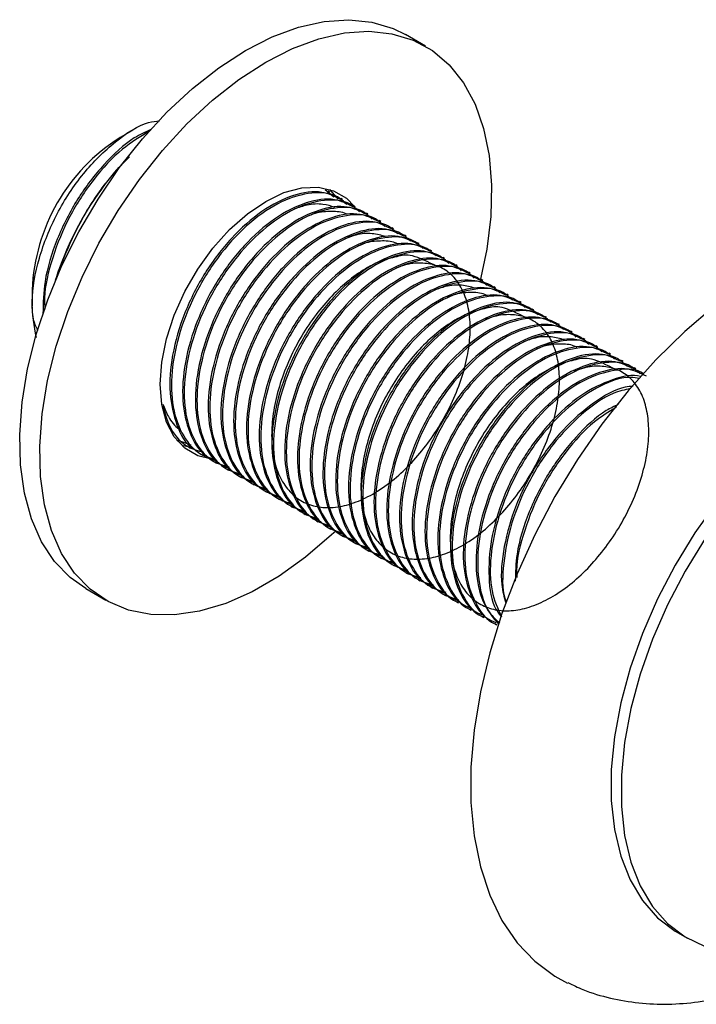
# Model space of a CAD drawing. Units: millimetres. Extents: x 5 to 995, y 5 to 995.
# Drawn here: x 79 to 126, y 776 to 845 of the extents above; entities that cross this region are included whole.
import ezdxf

# ---------------------------------------------------------------- set-up
doc = ezdxf.new("R2010")
doc.units = ezdxf.units.MM

msp = doc.modelspace()

# ---------------------------------------------------------------- linework, layer by layer
at = {"color": 7, "linetype": 'Continuous', "lineweight": 25}
for p, q in [((107.236, 843.36), (105.821, 844.177)), ((86.558, 837.414), (85.733, 836.937)), ((85.356, 834.497), (86.396, 835.584)), ((85.655, 834.843), (85.356, 834.497)), ((85.356, 834.497), (84.697, 833.678)), ((100.795, 832.755), (100.165, 833.262)), ((100.496, 833.106), (100.384, 833.171)), ((101.394, 832.588), (101.282, 832.653)), ((102.292, 832.069), (102.18, 832.134)), ((103.19, 831.551), (103.078, 831.616)), ((104.088, 831.032), (103.976, 831.097)), ((104.986, 830.514), (104.874, 830.579)), ((105.884, 829.996), (105.772, 830.061)), ((106.782, 829.477), (106.67, 829.542)), ((107.68, 828.959), (107.568, 829.024)), ((108.578, 828.44), (108.466, 828.505)), ((81.549, 827.724), (81.491, 827.758)), ((109.476, 827.922), (109.364, 827.987)), ((81.321, 827.336), (81.171, 826.885)), ((110.374, 827.404), (110.262, 827.468)), ((111.273, 826.885), (111.16, 826.95)), ((112.171, 826.367), (112.058, 826.432)), ((79.546, 826.221), (79.546, 825.58)), ((113.069, 825.848), (112.956, 825.913)), ((79.546, 825.489), (79.546, 825.071)), ((113.967, 825.33), (113.854, 825.395)), ((114.865, 824.811), (114.752, 824.876)), ((115.763, 824.293), (115.65, 824.358)), ((116.661, 823.775), (116.548, 823.84)), ((117.559, 823.256), (117.446, 823.321)), ((118.457, 822.738), (118.344, 822.803)), ((119.355, 822.219), (119.242, 822.284)), ((120.253, 821.701), (120.14, 821.766)), ((121.151, 821.183), (121.038, 821.247)), ((122.049, 820.664), (121.936, 820.729)), ((89.723, 815.655), (89.798, 815.611)), ((89.815, 815.646), (90.712, 815.321)), ((90.724, 815.137), (90.078, 815.272)), ((90.584, 815.158), (90.696, 815.093)), ((91.482, 814.639), (91.594, 814.575)), ((92.38, 814.121), (92.492, 814.056)), ((93.278, 813.603), (93.39, 813.538)), ((94.176, 813.084), (94.288, 813.019)), ((95.074, 812.566), (95.186, 812.501)), ((95.972, 812.047), (96.084, 811.982)), ((96.87, 811.529), (96.982, 811.464)), ((97.768, 811.011), (97.88, 810.946)), ((98.666, 810.492), (98.778, 810.427)), ((99.564, 809.974), (99.676, 809.909)), ((100.462, 809.455), (100.574, 809.39)), ((101.36, 808.937), (101.472, 808.872)), ((102.258, 808.418), (102.37, 808.354)), ((103.156, 807.9), (103.268, 807.835)), ((104.054, 807.382), (104.166, 807.317)), ((104.952, 806.863), (105.064, 806.798)), ((105.85, 806.345), (105.963, 806.28)), ((106.748, 805.826), (106.861, 805.761)), ((83.323, 805.204), (84.737, 804.388)), ((107.646, 805.308), (107.759, 805.243)), ((108.544, 804.79), (108.657, 804.725)), ((109.442, 804.271), (109.555, 804.206)), ((110.34, 803.753), (110.453, 803.688)), ((111.238, 803.234), (111.351, 803.169)), ((112.136, 802.716), (112.249, 802.651)), ((124.98, 781.012), (125.687, 780.604))]:
    msp.add_line(p, q, dxfattribs=at)
at = {"color": 7, "linetype": 'Continuous', "lineweight": 25, "flags": 128}
for points in [[(94.572, 843.063), (96.454, 844.02), (98.309, 844.706), (100.112, 845.111), (101.837, 845.229), (103.46, 845.059), (104.959, 844.604), (105.821, 844.177)], [(95.987, 842.246), (97.868, 843.204), (99.724, 843.89), (101.526, 844.295), (103.252, 844.413), (104.875, 844.243), (106.373, 843.787), (107.725, 843.052), (108.913, 842.047), (109.919, 840.787), (110.73, 839.29), (111.334, 837.577), (111.722, 835.671), (111.889, 833.599), (111.834, 831.391), (111.555, 829.078), (111.075, 826.756)], [(83.323, 805.204), (82.218, 805.982), (81.119, 807.117), (80.209, 808.498), (79.5, 810.106), (79.004, 811.919), (78.725, 813.911), (78.669, 816.054), (78.837, 818.319), (79.225, 820.673), (79.829, 823.084), (80.64, 825.517), (81.646, 827.939), (82.834, 830.315), (84.186, 832.612), (85.684, 834.798), (87.307, 836.842), (89.033, 838.715), (90.835, 840.391), (92.691, 841.848), (94.572, 843.063)], [(100.943, 809.278), (100.633, 808.985), (98.801, 807.416), (96.929, 806.078), (95.044, 804.99), (93.172, 804.167), (91.34, 803.621), (89.573, 803.358), (87.896, 803.384), (86.332, 803.698), (84.905, 804.294), (83.632, 805.166), (82.533, 806.3), (81.623, 807.681), (80.915, 809.289), (80.418, 811.102), (80.14, 813.094), (80.084, 815.238), (80.251, 817.503), (80.639, 819.857), (81.243, 822.268), (82.054, 824.701), (83.06, 827.122), (84.248, 829.498), (85.6, 831.795), (87.099, 833.981), (88.722, 836.025), (90.447, 837.899), (92.25, 839.575), (94.105, 841.031), (95.987, 842.246), (95.987, 842.246)], [(95.987, 832.448), (97.276, 833.062), (98.526, 833.397), (99.699, 833.442), (100.759, 833.197), (101.674, 832.669), (102.25, 832.094)], [(100.481, 833.293), (101.002, 832.689), (101.058, 832.607)], [(92.071, 814.329), (91.214, 814.551), (90.299, 815.08), (89.557, 815.875), (89.01, 816.914), (88.675, 818.164), (88.562, 819.588), (88.675, 821.142), (89.01, 822.779), (89.557, 824.449), (90.299, 826.102), (91.214, 827.687), (92.274, 829.156), (93.447, 830.465), (94.697, 831.573), (95.987, 832.448)], [(127.59, 825.076), (125.492, 823.293), (123.457, 821.301), (121.505, 819.119), (119.658, 816.772), (117.934, 814.283), (116.353, 811.68), (114.93, 808.989), (113.681, 806.24), (112.62, 803.462), (111.757, 800.684), (111.102, 797.935), (110.661, 795.245), (110.439, 792.641), (110.439, 790.153), (110.661, 787.806), (111.102, 785.624), (111.757, 783.632), (112.62, 781.85), (113.681, 780.297), (114.93, 778.99), (116.353, 777.942), (117.247, 777.459)], [(127.751, 811.298), (126.211, 809.133), (124.813, 806.848), (123.575, 804.476), (122.516, 802.049), (121.651, 799.602), (120.991, 797.169), (120.546, 794.784), (120.321, 792.482), (120.321, 790.293), (120.546, 788.249), (120.991, 786.378), (121.651, 784.707), (122.516, 783.26), (123.575, 782.055), (124.813, 781.112), (124.98, 781.012)], [(126.918, 808.725), (125.52, 806.44), (124.282, 804.068), (123.224, 801.641), (122.358, 799.194), (121.698, 796.761), (121.253, 794.376), (121.029, 792.073), (121.029, 789.885), (121.253, 787.84), (121.698, 785.97), (122.358, 784.299), (123.224, 782.851), (124.282, 781.647), (125.52, 780.703), (126.918, 780.033)]]:
    msp.add_lwpolyline(points, dxfattribs=at)
at = {"color": 7, "linetype": 'Continuous', "lineweight": 25}
for centre, radius, start, end in [((92.851, 825.684), 13.315, 122.31625, 177.68912), ((102.203, 820.29), 22.038, 142.59156, 161.35524)]:
    msp.add_arc(centre, radius, start, end, dxfattribs=at)
for points, knots in [([(79.85, 822.876), (79.696, 823.683), (79.381, 825.336), (79.94, 828.446), (81.205, 831.608), (83.101, 834.51), (85.364, 836.719), (87.284, 837.975), (88.265, 838.092), (88.521, 838.123)], [0, 0, 0, 0, 0.152707, 0.313098, 0.471577, 0.630057, 0.788538, 0.944918, 1, 1, 1, 1]), ([(87.901, 837.498), (87.514, 837.324), (86.393, 836.818), (84.574, 835.114), (82.671, 832.659), (81.226, 829.795), (80.355, 826.948), (80.322, 825.298), (80.308, 824.556)], [0, 0, 0, 0, 0.099073, 0.286555, 0.46758, 0.655737, 0.845168, 1, 1, 1, 1]), ([(87.808, 837.38), (87.167, 836.999), (85.799, 836.188), (83.83, 834.055), (82.099, 831.408), (80.925, 828.512), (80.367, 826.225), (80.431, 825.126), (80.446, 824.868)], [0, 0, 0, 0, 0.169596, 0.361719, 0.553469, 0.74839, 0.940761, 1, 1, 1, 1]), ([(81.491, 827.758), (81.876, 828.696), (82.655, 830.59), (83.851, 832.55), (84.601, 833.55), (84.697, 833.678)], [0, 0, 0, 0, 0.460661, 0.930747, 1, 1, 1, 1]), ([(101.246, 832.582), (100.828, 832.793), (99.887, 833.267), (97.936, 832.976), (95.722, 831.869), (93.554, 829.954), (91.654, 827.47), (90.194, 824.605), (89.337, 821.646), (89.141, 818.888), (89.675, 816.662), (90.349, 815.335), (90.942, 815.041), (90.973, 815.026)], [0, 0, 0, 0, 0.0799435, 0.180175, 0.2841044, 0.3867977, 0.4859546, 0.5890178, 0.6927787, 0.7925422, 0.8921995, 0.9944546, 1, 1, 1, 1]), ([(101.693, 832.236), (101.485, 832.432), (100.848, 833.03), (99.244, 833.144), (97.118, 832.559), (94.88, 831.062), (92.809, 828.884), (91.087, 826.224), (89.876, 823.311), (89.297, 820.455), (89.371, 817.885), (90.104, 815.901), (91.198, 814.648), (92.134, 814.388), (92.508, 814.284)], [0, 0, 0, 0, 0.043359, 0.132695, 0.224845, 0.318478, 0.4091, 0.499546, 0.591488, 0.682227, 0.769877, 0.860999, 0.94442, 1, 1, 1, 1]), ([(102.144, 832.064), (101.726, 832.274), (100.785, 832.749), (98.834, 832.457), (96.62, 831.35), (94.452, 829.436), (92.552, 826.951), (91.092, 824.087), (90.234, 821.126), (90.043, 818.376), (90.558, 816.119), (91.402, 814.668), (92.208, 814.318), (92.434, 814.22)], [0, 0, 0, 0, 0.077289, 0.174193, 0.274672, 0.373956, 0.469821, 0.569462, 0.669778, 0.766229, 0.862578, 0.961438, 1, 1, 1, 1]), ([(102.591, 831.718), (102.383, 831.913), (101.746, 832.512), (100.142, 832.626), (98.016, 832.041), (95.779, 830.544), (93.707, 828.365), (91.985, 825.706), (90.774, 822.793), (90.195, 819.937), (90.269, 817.366), (91.002, 815.383), (92.096, 814.13), (93.032, 813.869), (93.406, 813.765)], [0, 0, 0, 0, 0.043359, 0.132695, 0.224845, 0.318478, 0.4091, 0.499546, 0.591488, 0.682227, 0.769877, 0.860999, 0.94442, 1, 1, 1, 1]), ([(103.042, 831.545), (102.624, 831.756), (101.683, 832.23), (99.732, 831.939), (97.518, 830.832), (95.35, 828.917), (93.45, 826.433), (91.99, 823.569), (91.132, 820.607), (90.941, 817.858), (91.456, 815.6), (92.3, 814.149), (93.106, 813.8), (93.333, 813.702)], [0, 0, 0, 0, 0.077289, 0.174193, 0.274672, 0.373956, 0.469821, 0.569462, 0.669778, 0.766229, 0.862578, 0.961438, 1, 1, 1, 1]), ([(103.489, 831.199), (103.281, 831.395), (102.644, 831.993), (101.04, 832.108), (98.914, 831.522), (96.677, 830.025), (94.605, 827.847), (92.883, 825.188), (91.672, 822.275), (91.093, 819.418), (91.167, 816.848), (91.9, 814.865), (92.994, 813.612), (93.93, 813.351), (94.304, 813.247)], [0, 0, 0, 0, 0.043359, 0.132695, 0.224845, 0.318478, 0.4091, 0.499546, 0.591488, 0.682227, 0.769877, 0.860999, 0.94442, 1, 1, 1, 1]), ([(100.854, 832.028), (100.584, 832.112), (99.989, 832.298), (99.015, 832.257), (98.311, 832.016), (98.011, 831.913)], [0, 0, 0, 0, 0.323106, 0.710542, 1, 1, 1, 1]), ([(103.94, 831.027), (103.522, 831.237), (102.581, 831.712), (100.63, 831.421), (98.416, 830.314), (96.248, 828.399), (94.348, 825.915), (92.888, 823.05), (92.03, 820.089), (91.839, 817.339), (92.354, 815.082), (93.198, 813.631), (94.004, 813.281), (94.231, 813.183)], [0, 0, 0, 0, 0.077289, 0.174193, 0.274672, 0.373956, 0.469821, 0.569462, 0.669778, 0.766229, 0.862578, 0.961438, 1, 1, 1, 1]), ([(104.387, 830.681), (104.179, 830.877), (103.542, 831.475), (101.938, 831.589), (99.812, 831.004), (97.575, 829.507), (95.503, 827.328), (93.781, 824.669), (92.57, 821.756), (91.991, 818.9), (92.065, 816.33), (92.798, 814.346), (93.892, 813.093), (94.828, 812.833), (95.202, 812.728)], [0, 0, 0, 0, 0.043359, 0.132695, 0.224845, 0.318478, 0.4091, 0.499546, 0.591488, 0.682227, 0.769877, 0.860999, 0.94442, 1, 1, 1, 1]), ([(101.754, 831.515), (101.719, 831.534), (101.393, 831.712), (100.619, 831.756), (99.675, 831.701), (99.059, 831.45), (98.855, 831.367)], [0, 0, 0, 0, 0.04495, 0.423918, 0.809094, 1, 1, 1, 1]), ([(104.838, 830.508), (104.42, 830.719), (103.479, 831.193), (101.528, 830.902), (99.314, 829.795), (97.146, 827.88), (95.247, 825.396), (93.786, 822.532), (92.928, 819.571), (92.737, 816.821), (93.252, 814.564), (94.096, 813.113), (94.902, 812.763), (95.129, 812.665)], [0, 0, 0, 0, 0.077289, 0.174193, 0.274672, 0.373956, 0.469821, 0.569462, 0.669778, 0.766229, 0.862578, 0.961438, 1, 1, 1, 1]), ([(105.285, 830.163), (105.077, 830.358), (104.44, 830.957), (102.836, 831.071), (100.71, 830.485), (98.473, 828.988), (96.401, 826.81), (94.679, 824.151), (93.468, 821.238), (92.889, 818.381), (92.963, 815.811), (93.696, 813.828), (94.79, 812.575), (95.726, 812.314), (96.1, 812.21)], [0, 0, 0, 0, 0.043359, 0.132695, 0.224845, 0.318478, 0.4091, 0.499546, 0.591488, 0.682227, 0.769877, 0.860999, 0.94442, 1, 1, 1, 1]), ([(105.736, 829.99), (105.318, 830.201), (104.377, 830.675), (102.426, 830.384), (100.212, 829.277), (98.045, 827.362), (96.145, 824.878), (94.684, 822.014), (93.826, 819.052), (93.635, 816.303), (94.15, 814.045), (94.994, 812.594), (95.8, 812.245), (96.027, 812.147)], [0, 0, 0, 0, 0.077289, 0.174193, 0.274672, 0.373956, 0.469821, 0.569462, 0.669778, 0.766229, 0.862578, 0.961438, 1, 1, 1, 1]), ([(106.183, 829.644), (105.975, 829.84), (105.338, 830.438), (103.734, 830.552), (101.608, 829.967), (99.371, 828.47), (97.299, 826.291), (95.577, 823.632), (94.366, 820.719), (93.787, 817.863), (93.861, 815.293), (94.594, 813.309), (95.688, 812.056), (96.624, 811.796), (96.998, 811.692)], [0, 0, 0, 0, 0.043359, 0.132695, 0.224845, 0.318478, 0.4091, 0.499546, 0.591488, 0.682227, 0.769877, 0.860999, 0.94442, 1, 1, 1, 1]), ([(106.634, 829.472), (106.216, 829.682), (105.275, 830.157), (103.324, 829.865), (101.11, 828.758), (98.943, 826.844), (97.043, 824.359), (95.582, 821.495), (94.724, 818.534), (94.533, 815.784), (95.048, 813.527), (95.892, 812.076), (96.698, 811.726), (96.925, 811.628)], [0, 0, 0, 0, 0.077289, 0.174193, 0.274672, 0.373956, 0.469821, 0.569462, 0.669778, 0.766229, 0.862578, 0.961438, 1, 1, 1, 1]), ([(107.081, 829.126), (106.873, 829.321), (106.236, 829.92), (104.632, 830.034), (102.506, 829.449), (100.269, 827.952), (98.197, 825.773), (96.475, 823.114), (95.264, 820.201), (94.685, 817.344), (94.759, 814.774), (95.492, 812.791), (96.586, 811.538), (97.522, 811.277), (97.896, 811.173)], [0, 0, 0, 0, 0.043359, 0.1326948, 0.224845, 0.3184775, 0.4091001, 0.499546, 0.5914881, 0.6822274, 0.7698771, 0.8609986, 0.9444199, 1, 1, 1, 1]), ([(104.455, 829.97), (104.136, 830.056), (103.485, 830.231), (102.491, 830.165), (101.825, 829.917), (101.565, 829.82)], [0, 0, 0, 0, 0.3696899, 0.7544746, 1, 1, 1, 1]), ([(107.532, 828.953), (107.114, 829.164), (106.173, 829.638), (104.222, 829.347), (102.008, 828.24), (99.841, 826.325), (97.941, 823.841), (96.48, 820.977), (95.622, 818.015), (95.431, 815.266), (95.946, 813.008), (96.79, 811.557), (97.596, 811.208), (97.823, 811.11)], [0, 0, 0, 0, 0.077289, 0.174193, 0.274672, 0.373956, 0.469821, 0.569462, 0.669778, 0.766229, 0.862578, 0.961438, 1, 1, 1, 1]), ([(107.979, 828.607), (107.771, 828.803), (107.134, 829.401), (105.53, 829.516), (103.404, 828.93), (101.167, 827.433), (99.095, 825.255), (97.373, 822.595), (96.162, 819.682), (95.583, 816.826), (95.657, 814.256), (96.39, 812.273), (97.484, 811.019), (98.42, 810.759), (98.794, 810.655)], [0, 0, 0, 0, 0.043359, 0.1326948, 0.224845, 0.3184775, 0.4091001, 0.499546, 0.5914881, 0.6822274, 0.7698771, 0.8609986, 0.9444199, 1, 1, 1, 1]), ([(105.34, 829.428), (105.264, 829.466), (104.893, 829.655), (104.063, 829.682), (103.169, 829.606), (102.616, 829.369), (102.478, 829.309)], [0, 0, 0, 0, 0.097537, 0.479063, 0.869563, 1, 1, 1, 1]), ([(108.43, 828.435), (108.012, 828.645), (107.071, 829.12), (105.12, 828.828), (102.906, 827.721), (100.739, 825.807), (98.839, 823.322), (97.378, 820.458), (96.52, 817.497), (96.329, 814.747), (96.844, 812.49), (97.688, 811.039), (98.494, 810.689), (98.721, 810.591)], [0, 0, 0, 0, 0.077289, 0.174193, 0.274672, 0.373956, 0.469821, 0.569462, 0.669778, 0.766229, 0.862578, 0.961438, 1, 1, 1, 1]), ([(108.043, 827.887), (107.421, 828.192), (106.22, 828.78), (105.253, 828.576), (103.964, 828.248), (102.685, 827.545), (101.403, 826.567), (100.206, 825.357), (99.115, 823.964), (98.159, 822.408), (97.368, 820.725), (96.793, 818.997), (96.46, 817.323), (96.371, 815.762), (96.523, 814.341), (96.925, 813.092), (97.571, 812.077), (98.428, 811.355), (99.446, 810.951), (100.591, 810.86), (101.849, 811.082), (103.188, 811.626), (104.538, 812.476), (105.826, 813.577), (107.007, 814.88), (108.067, 816.35), (108.979, 817.962), (109.695, 819.651), (110.173, 821.322), (110.401, 822.896), (110.386, 824.342), (110.13, 825.625), (109.627, 826.7), (108.898, 827.497), (107.989, 827.986), (106.934, 828.147), (105.973, 828.072), (105.352, 827.823), (105.141, 827.738)], [0, 0, 0, 0, 0.029431, 0.056839, 0.08517, 0.113933, 0.142584, 0.17059, 0.19779, 0.225756, 0.25439, 0.28316, 0.311521, 0.338973, 0.366481, 0.394875, 0.423651, 0.452263, 0.480183, 0.507388, 0.535439, 0.564108, 0.592863, 0.621158, 0.648519, 0.67613, 0.704583, 0.733368, 0.761936, 0.789766, 0.816996, 0.845127, 0.873828, 0.902562, 0.930787, 0.958077, 0.985788, 1, 1, 1, 1]), ([(108.877, 828.089), (108.669, 828.284), (108.032, 828.883), (106.428, 828.997), (104.303, 828.412), (102.065, 826.915), (99.993, 824.736), (98.271, 822.077), (97.06, 819.164), (96.481, 816.308), (96.555, 813.737), (97.288, 811.754), (98.382, 810.501), (99.318, 810.241), (99.692, 810.136)], [0, 0, 0, 0, 0.043359, 0.132695, 0.224845, 0.318478, 0.4091, 0.499546, 0.591488, 0.682227, 0.769877, 0.860999, 0.94442, 1, 1, 1, 1]), ([(109.328, 827.916), (108.91, 828.127), (107.969, 828.601), (106.018, 828.31), (103.804, 827.203), (101.637, 825.288), (99.737, 822.804), (98.277, 819.94), (97.418, 816.979), (97.227, 814.229), (97.742, 811.972), (98.586, 810.521), (99.392, 810.171), (99.619, 810.073)], [0, 0, 0, 0, 0.077289, 0.174193, 0.274672, 0.373956, 0.469821, 0.569462, 0.669778, 0.766229, 0.862578, 0.961438, 1, 1, 1, 1]), ([(81.194, 826.834), (81.252, 827.055), (81.337, 827.377), (81.454, 827.667), (81.491, 827.758)], [0, 0, 0, 0, 0.688655, 1, 1, 1, 1]), ([(109.775, 827.571), (109.567, 827.766), (108.93, 828.364), (107.326, 828.479), (105.201, 827.893), (102.963, 826.396), (100.891, 824.218), (99.169, 821.559), (97.958, 818.646), (97.379, 815.789), (97.453, 813.219), (98.186, 811.236), (99.28, 809.983), (100.216, 809.722), (100.59, 809.618)], [0, 0, 0, 0, 0.043359, 0.1326948, 0.224845, 0.3184775, 0.4091001, 0.499546, 0.5914881, 0.6822274, 0.7698771, 0.8609986, 0.9444199, 1, 1, 1, 1]), ([(110.226, 827.398), (109.808, 827.608), (108.867, 828.083), (106.916, 827.792), (104.702, 826.685), (102.535, 824.77), (100.635, 822.286), (99.175, 819.421), (98.316, 816.46), (98.125, 813.71), (98.64, 811.453), (99.484, 810.002), (100.29, 809.653), (100.517, 809.554)], [0, 0, 0, 0, 0.077289, 0.174193, 0.274672, 0.373956, 0.469821, 0.569462, 0.669778, 0.766229, 0.862578, 0.961438, 1, 1, 1, 1]), ([(110.673, 827.052), (110.465, 827.248), (109.828, 827.846), (108.224, 827.96), (106.099, 827.375), (103.861, 825.878), (101.789, 823.699), (100.067, 821.04), (98.856, 818.127), (98.277, 815.271), (98.351, 812.701), (99.084, 810.717), (100.178, 809.464), (101.114, 809.204), (101.488, 809.1)], [0, 0, 0, 0, 0.043359, 0.1326948, 0.224845, 0.3184775, 0.4091001, 0.499546, 0.5914881, 0.6822274, 0.7698771, 0.8609986, 0.9444199, 1, 1, 1, 1]), ([(79.67, 827.114), (79.593, 826.569), (79.513, 826.007), (79.549, 825.504), (79.55, 825.489)], [0, 0, 0, 0, 0.969526, 1, 1, 1, 1]), ([(79.97, 823.356), (79.877, 823.535), (79.625, 824.015), (79.507, 825.302), (79.609, 826.435), (79.67, 827.114)], [0, 0, 0, 0, 0.191049, 0.514688, 1, 1, 1, 1]), ([(111.124, 826.88), (110.706, 827.09), (109.765, 827.564), (107.814, 827.273), (105.6, 826.166), (103.433, 824.252), (101.533, 821.767), (100.073, 818.903), (99.214, 815.942), (99.023, 813.192), (99.538, 810.935), (100.382, 809.484), (101.188, 809.134), (101.415, 809.036)], [0, 0, 0, 0, 0.077289, 0.174193, 0.274672, 0.373956, 0.469821, 0.569462, 0.669778, 0.766229, 0.862578, 0.961438, 1, 1, 1, 1]), ([(111.571, 826.534), (111.363, 826.729), (110.726, 827.328), (109.122, 827.442), (106.997, 826.857), (104.759, 825.359), (102.687, 823.181), (100.965, 820.522), (99.754, 817.609), (99.175, 814.752), (99.249, 812.182), (99.982, 810.199), (101.077, 808.946), (102.012, 808.685), (102.386, 808.581)], [0, 0, 0, 0, 0.043359, 0.132695, 0.224845, 0.318478, 0.4091, 0.499546, 0.591488, 0.682227, 0.769877, 0.860999, 0.94442, 1, 1, 1, 1]), ([(112.022, 826.361), (111.604, 826.572), (110.663, 827.046), (108.712, 826.755), (106.498, 825.648), (104.331, 823.733), (102.431, 821.249), (100.971, 818.385), (100.112, 815.423), (99.921, 812.674), (100.436, 810.416), (101.28, 808.965), (102.086, 808.616), (102.313, 808.518)], [0, 0, 0, 0, 0.077289, 0.174193, 0.274672, 0.373956, 0.469821, 0.569462, 0.669778, 0.766229, 0.862578, 0.961438, 1, 1, 1, 1]), ([(112.469, 826.015), (112.261, 826.211), (111.624, 826.809), (110.021, 826.923), (107.895, 826.338), (105.657, 824.841), (103.585, 822.662), (101.863, 820.003), (100.652, 817.09), (100.073, 814.234), (100.147, 811.664), (100.88, 809.68), (101.975, 808.427), (102.91, 808.167), (103.284, 808.063)], [0, 0, 0, 0, 0.043359, 0.1326948, 0.224845, 0.3184775, 0.4091001, 0.499546, 0.5914881, 0.6822274, 0.7698771, 0.8609986, 0.9444199, 1, 1, 1, 1]), ([(112.92, 825.843), (112.502, 826.053), (111.561, 826.528), (109.61, 826.236), (107.396, 825.129), (105.229, 823.215), (103.329, 820.73), (101.869, 817.866), (101.01, 814.905), (100.819, 812.155), (101.334, 809.898), (102.178, 808.447), (102.984, 808.097), (103.211, 807.999)], [0, 0, 0, 0, 0.077289, 0.174193, 0.274672, 0.373956, 0.469821, 0.569462, 0.669778, 0.766229, 0.862578, 0.961438, 1, 1, 1, 1]), ([(110.737, 826.34), (110.425, 826.425), (109.782, 826.602), (108.791, 826.538), (108.12, 826.291), (107.855, 826.193)], [0, 0, 0, 0, 0.3630664, 0.748542, 1, 1, 1, 1]), ([(113.367, 825.497), (113.159, 825.692), (112.522, 826.291), (110.919, 826.405), (108.793, 825.82), (106.555, 824.323), (104.483, 822.144), (102.761, 819.485), (101.55, 816.572), (100.971, 813.716), (101.045, 811.145), (101.778, 809.162), (102.873, 807.909), (103.808, 807.648), (104.182, 807.544)], [0, 0, 0, 0, 0.043359, 0.132695, 0.224845, 0.318478, 0.4091, 0.499546, 0.591488, 0.682227, 0.769877, 0.860999, 0.94442, 1, 1, 1, 1]), ([(113.818, 825.324), (113.401, 825.535), (112.459, 826.009), (110.508, 825.718), (108.294, 824.611), (106.127, 822.696), (104.227, 820.212), (102.767, 817.348), (101.908, 814.386), (101.717, 811.637), (102.232, 809.379), (103.076, 807.928), (103.882, 807.579), (104.109, 807.481)], [0, 0, 0, 0, 0.077289, 0.174193, 0.274672, 0.373956, 0.469821, 0.569462, 0.669778, 0.766229, 0.862578, 0.961438, 1, 1, 1, 1]), ([(114.265, 824.978), (114.057, 825.174), (113.42, 825.772), (111.817, 825.887), (109.691, 825.301), (107.453, 823.804), (105.381, 821.626), (103.659, 818.966), (102.448, 816.054), (101.869, 813.197), (101.943, 810.627), (102.676, 808.644), (103.771, 807.391), (104.706, 807.13), (105.08, 807.026)], [0, 0, 0, 0, 0.043359, 0.132695, 0.224845, 0.318478, 0.4091, 0.499546, 0.591488, 0.682227, 0.769877, 0.860999, 0.94442, 1, 1, 1, 1]), ([(111.628, 825.799), (111.557, 825.836), (111.191, 826.024), (110.368, 826.053), (109.467, 825.979), (108.904, 825.739), (108.756, 825.676)], [0, 0, 0, 0, 0.091535, 0.471997, 0.861108, 1, 1, 1, 1]), ([(114.716, 824.806), (114.299, 825.016), (113.357, 825.491), (111.406, 825.2), (109.192, 824.093), (107.025, 822.178), (105.125, 819.693), (103.665, 816.829), (102.806, 813.868), (102.615, 811.118), (103.13, 808.861), (103.974, 807.41), (104.781, 807.06), (105.007, 806.962)], [0, 0, 0, 0, 0.077289, 0.174193, 0.274672, 0.373956, 0.469821, 0.569462, 0.669778, 0.766229, 0.862578, 0.961438, 1, 1, 1, 1]), ([(114.331, 824.259), (113.715, 824.562), (112.519, 825.149), (111.559, 824.95), (110.271, 824.628), (108.993, 823.93), (107.71, 822.957), (106.511, 821.75), (105.419, 820.359), (104.46, 818.806), (103.666, 817.125), (103.086, 815.397), (102.75, 813.72), (102.657, 812.158), (102.805, 810.734), (103.202, 809.482), (103.844, 808.462), (104.699, 807.735), (105.714, 807.327), (106.858, 807.23), (108.113, 807.446), (109.451, 807.986), (110.802, 808.831), (112.091, 809.929), (113.275, 811.228), (114.336, 812.695), (115.251, 814.305), (115.971, 815.994), (116.454, 817.666), (116.686, 819.242), (116.674, 820.69), (116.422, 821.977), (115.923, 823.055), (115.198, 823.857), (114.291, 824.351), (113.239, 824.518), (112.273, 824.446), (111.645, 824.196), (111.428, 824.109)], [0, 0, 0, 0, 0.029135, 0.056523, 0.084838, 0.113594, 0.142247, 0.170264, 0.197461, 0.225408, 0.254031, 0.282799, 0.311167, 0.338633, 0.366118, 0.394498, 0.423268, 0.451883, 0.479814, 0.507013, 0.535045, 0.563705, 0.592458, 0.620761, 0.648133, 0.675722, 0.704161, 0.73294, 0.761512, 0.789354, 0.816574, 0.844687, 0.873379, 0.902113, 0.930346, 0.957644, 0.985333, 1, 1, 1, 1]), ([(115.163, 824.46), (114.955, 824.656), (114.318, 825.254), (112.715, 825.368), (110.589, 824.783), (108.351, 823.286), (106.279, 821.107), (104.557, 818.448), (103.346, 815.535), (102.767, 812.679), (102.841, 810.109), (103.574, 808.125), (104.669, 806.872), (105.604, 806.612), (105.978, 806.507)], [0, 0, 0, 0, 0.043359, 0.1326948, 0.224845, 0.3184775, 0.4091001, 0.499546, 0.5914881, 0.6822274, 0.7698771, 0.8609986, 0.9444199, 1, 1, 1, 1]), ([(115.614, 824.287), (115.197, 824.498), (114.255, 824.972), (112.304, 824.681), (110.09, 823.574), (107.923, 821.659), (106.023, 819.175), (104.563, 816.311), (103.704, 813.35), (103.513, 810.6), (104.028, 808.343), (104.872, 806.892), (105.679, 806.542), (105.905, 806.444)], [0, 0, 0, 0, 0.077289, 0.174193, 0.274672, 0.373956, 0.469821, 0.569462, 0.669778, 0.766229, 0.862578, 0.961438, 1, 1, 1, 1]), ([(116.061, 823.942), (115.853, 824.137), (115.216, 824.736), (113.613, 824.85), (111.487, 824.264), (109.249, 822.767), (107.177, 820.589), (105.455, 817.93), (104.244, 815.017), (103.665, 812.16), (103.739, 809.59), (104.472, 807.607), (105.567, 806.354), (106.502, 806.093), (106.876, 805.989)], [0, 0, 0, 0, 0.043359, 0.132695, 0.224845, 0.318478, 0.4091, 0.499546, 0.591488, 0.682227, 0.769877, 0.860999, 0.94442, 1, 1, 1, 1]), ([(116.512, 823.769), (116.095, 823.98), (115.153, 824.454), (113.202, 824.163), (110.988, 823.056), (108.821, 821.141), (106.921, 818.657), (105.461, 815.793), (104.602, 812.831), (104.411, 810.081), (104.927, 807.824), (105.77, 806.373), (106.577, 806.024), (106.803, 805.925)], [0, 0, 0, 0, 0.077289, 0.174193, 0.274672, 0.373956, 0.469821, 0.569462, 0.669778, 0.766229, 0.862578, 0.961438, 1, 1, 1, 1]), ([(116.959, 823.423), (116.751, 823.619), (116.114, 824.217), (114.511, 824.331), (112.385, 823.746), (110.147, 822.249), (108.075, 820.07), (106.353, 817.411), (105.142, 814.498), (104.563, 811.642), (104.637, 809.072), (105.37, 807.088), (106.465, 805.835), (107.4, 805.575), (107.774, 805.471)], [0, 0, 0, 0, 0.043359, 0.132695, 0.224845, 0.318478, 0.4091, 0.499546, 0.591488, 0.682227, 0.769877, 0.860999, 0.94442, 1, 1, 1, 1]), ([(117.41, 823.251), (116.993, 823.461), (116.051, 823.935), (114.1, 823.644), (111.886, 822.537), (109.719, 820.623), (107.819, 818.138), (106.359, 815.274), (105.5, 812.313), (105.309, 809.563), (105.825, 807.306), (106.668, 805.855), (107.475, 805.505), (107.701, 805.407)], [0, 0, 0, 0, 0.077289, 0.174193, 0.274672, 0.373956, 0.469821, 0.569462, 0.669778, 0.766229, 0.862578, 0.961438, 1, 1, 1, 1]), ([(117.857, 822.905), (117.649, 823.1), (117.012, 823.699), (115.409, 823.813), (113.283, 823.228), (111.045, 821.731), (108.973, 819.552), (107.251, 816.893), (106.04, 813.98), (105.461, 811.123), (105.535, 808.553), (106.268, 806.57), (107.363, 805.317), (108.298, 805.056), (108.672, 804.952)], [0, 0, 0, 0, 0.043359, 0.1326948, 0.224845, 0.3184775, 0.4091001, 0.499546, 0.5914881, 0.6822274, 0.7698771, 0.8609986, 0.9444199, 1, 1, 1, 1]), ([(118.308, 822.732), (117.891, 822.943), (116.949, 823.417), (114.998, 823.126), (112.784, 822.019), (110.617, 820.104), (108.717, 817.62), (107.257, 814.756), (106.398, 811.794), (106.207, 809.045), (106.723, 806.787), (107.566, 805.336), (108.373, 804.987), (108.599, 804.889)], [0, 0, 0, 0, 0.077289, 0.174193, 0.274672, 0.373956, 0.469821, 0.569462, 0.669778, 0.766229, 0.862578, 0.961438, 1, 1, 1, 1]), ([(118.755, 822.386), (118.547, 822.582), (117.91, 823.18), (116.307, 823.295), (114.181, 822.709), (111.943, 821.212), (109.871, 819.034), (108.149, 816.374), (106.938, 813.461), (106.359, 810.605), (106.433, 808.035), (107.166, 806.052), (108.261, 804.798), (109.196, 804.538), (109.57, 804.434)], [0, 0, 0, 0, 0.043359, 0.132695, 0.224845, 0.318478, 0.4091, 0.499546, 0.591488, 0.682227, 0.769877, 0.860999, 0.94442, 1, 1, 1, 1]), ([(117.022, 822.708), (116.716, 822.794), (116.08, 822.972), (115.092, 822.912), (114.416, 822.665), (114.145, 822.566)], [0, 0, 0, 0, 0.357278, 0.742983, 1, 1, 1, 1]), ([(119.206, 822.214), (118.789, 822.424), (117.847, 822.899), (115.896, 822.607), (113.682, 821.5), (111.515, 819.586), (109.615, 817.101), (108.155, 814.237), (107.296, 811.276), (107.105, 808.526), (107.621, 806.269), (108.464, 804.818), (109.271, 804.468), (109.497, 804.37)], [0, 0, 0, 0, 0.077289, 0.174193, 0.274672, 0.373956, 0.469821, 0.569462, 0.669778, 0.766229, 0.862578, 0.961438, 1, 1, 1, 1]), ([(119.653, 821.868), (119.445, 822.063), (118.808, 822.662), (117.205, 822.776), (115.079, 822.191), (112.841, 820.694), (110.769, 818.515), (109.047, 815.856), (107.836, 812.942), (107.259, 810.089), (107.327, 807.509), (108.081, 805.563), (108.904, 804.468), (109.511, 804.262), (109.572, 804.241)], [0, 0, 0, 0, 0.045459, 0.139121, 0.235734, 0.333901, 0.428913, 0.523739, 0.620134, 0.715267, 0.807162, 0.902696, 0.990158, 1, 1, 1, 1]), ([(120.104, 821.695), (119.687, 821.906), (118.745, 822.38), (116.795, 822.089), (114.58, 820.982), (112.413, 819.067), (110.513, 816.583), (109.053, 813.719), (108.194, 810.757), (108.003, 808.008), (108.519, 805.751), (109.362, 804.299), (110.169, 803.95), (110.395, 803.852)], [0, 0, 0, 0, 0.077289, 0.174193, 0.274672, 0.373956, 0.469821, 0.569462, 0.669778, 0.766229, 0.862578, 0.961438, 1, 1, 1, 1]), ([(120.551, 821.349), (120.343, 821.545), (119.706, 822.143), (118.103, 822.258), (115.977, 821.672), (113.739, 820.175), (111.667, 817.997), (109.945, 815.338), (108.734, 812.424), (108.157, 809.57), (108.225, 806.99), (108.979, 805.044), (109.802, 803.95), (110.409, 803.743), (110.47, 803.723)], [0, 0, 0, 0, 0.045459, 0.139121, 0.235734, 0.333901, 0.428913, 0.523739, 0.620134, 0.715267, 0.807162, 0.902696, 0.990158, 1, 1, 1, 1]), ([(117.917, 822.171), (117.85, 822.206), (117.49, 822.393), (116.672, 822.425), (115.764, 822.353), (115.193, 822.111), (115.036, 822.044)], [0, 0, 0, 0, 0.085601, 0.46516, 0.853036, 1, 1, 1, 1]), ([(121.002, 821.177), (120.585, 821.387), (119.643, 821.862), (117.693, 821.571), (115.478, 820.464), (113.311, 818.549), (111.411, 816.065), (109.951, 813.2), (109.092, 810.239), (108.901, 807.489), (109.417, 805.232), (110.26, 803.781), (111.067, 803.431), (111.293, 803.333)], [0, 0, 0, 0, 0.077289, 0.174193, 0.274672, 0.373956, 0.469821, 0.569462, 0.669778, 0.766229, 0.862578, 0.961438, 1, 1, 1, 1]), ([(121.449, 820.831), (121.241, 821.027), (120.604, 821.625), (119.001, 821.739), (116.875, 821.154), (114.637, 819.657), (112.565, 817.478), (110.843, 814.819), (109.632, 811.906), (109.055, 809.052), (109.123, 806.472), (109.877, 804.526), (110.7, 803.432), (111.307, 803.225), (111.368, 803.204)], [0, 0, 0, 0, 0.045459, 0.139121, 0.235734, 0.333901, 0.428913, 0.523739, 0.620134, 0.715267, 0.807162, 0.902696, 0.990158, 1, 1, 1, 1]), ([(120.62, 820.632), (120.009, 820.932), (118.817, 821.518), (117.865, 821.324), (116.578, 821.008), (115.301, 820.315), (114.017, 819.346), (112.817, 818.143), (111.722, 816.755), (110.76, 815.204), (109.964, 813.524), (109.38, 811.796), (109.04, 810.118), (108.943, 808.554), (109.087, 807.128), (109.48, 805.872), (110.118, 804.848), (110.969, 804.116), (111.983, 803.702), (113.124, 803.601), (114.378, 803.811), (115.715, 804.345), (117.066, 805.185), (118.357, 806.28), (119.542, 807.576), (120.606, 809.041), (121.524, 810.648), (122.247, 812.337), (122.734, 814.01), (122.97, 815.588), (122.962, 817.038), (122.714, 818.328), (122.22, 819.41), (121.497, 820.218), (120.593, 820.717), (119.544, 820.889), (118.572, 820.82), (117.939, 820.569), (117.715, 820.481)], [0, 0, 0, 0, 0.028841, 0.05621, 0.08451, 0.113259, 0.141915, 0.169942, 0.197137, 0.225065, 0.253677, 0.282443, 0.310818, 0.338299, 0.365762, 0.394127, 0.422891, 0.451509, 0.479452, 0.506645, 0.534659, 0.563309, 0.592061, 0.620372, 0.647755, 0.675323, 0.703747, 0.732521, 0.761098, 0.788952, 0.816163, 0.844258, 0.872941, 0.901675, 0.929917, 0.957223, 0.984891, 1, 1, 1, 1]), ([(121.9, 820.659), (121.483, 820.869), (120.541, 821.343), (118.591, 821.052), (116.376, 819.945), (114.209, 818.03), (112.309, 815.546), (110.849, 812.682), (109.991, 809.721), (109.799, 806.971), (110.315, 804.714), (111.158, 803.263), (111.965, 802.913), (112.191, 802.815)], [0, 0, 0, 0, 0.077289, 0.174193, 0.274672, 0.373956, 0.469821, 0.569462, 0.669778, 0.766229, 0.862578, 0.961438, 1, 1, 1, 1]), ([(122.348, 820.313), (122.139, 820.508), (121.502, 821.107), (119.899, 821.221), (117.773, 820.635), (115.535, 819.138), (113.463, 816.96), (111.741, 814.301), (110.53, 811.387), (109.953, 808.534), (110.021, 805.953), (110.775, 804.008), (111.598, 802.913), (112.205, 802.707), (112.266, 802.686)], [0, 0, 0, 0, 0.045459, 0.139121, 0.235734, 0.333901, 0.428913, 0.523739, 0.620134, 0.715267, 0.807162, 0.902696, 0.990158, 1, 1, 1, 1]), ([(122.798, 820.14), (122.381, 820.351), (121.439, 820.825), (119.489, 820.534), (117.274, 819.427), (115.107, 817.512), (113.207, 815.027), (111.748, 812.165), (110.885, 809.197), (110.709, 806.471), (111.161, 804.159), (111.979, 803.185), (112.385, 802.703)], [0, 0, 0, 0, 0.080752, 0.181996, 0.286976, 0.390707, 0.490867, 0.594971, 0.699781, 0.800553, 0.901218, 1, 1, 1, 1]), ([(122.613, 820.304), (122.605, 820.311), (122.146, 820.684), (120.776, 820.667), (118.677, 820.127), (116.432, 818.617), (114.362, 816.442), (112.639, 813.782), (111.43, 810.871), (110.845, 808.006), (110.94, 805.468), (111.503, 803.652), (112.216, 803.003), (112.46, 802.781)], [0, 0, 0, 0, 0.001893, 0.104966, 0.211286, 0.319316, 0.423873, 0.528226, 0.634306, 0.738997, 0.840125, 0.945257, 1, 1, 1, 1]), ([(122.423, 820.109), (122.41, 820.114), (121.851, 820.331), (120.364, 819.966), (118.178, 818.922), (116.004, 816.99), (114.105, 814.509), (112.647, 811.648), (111.778, 808.673), (111.627, 805.975), (111.905, 804.1), (112.419, 803.424), (112.542, 803.262)], [0, 0, 0, 0, 0.0027, 0.121201, 0.244075, 0.365486, 0.482717, 0.604566, 0.72724, 0.845188, 0.96301, 1, 1, 1, 1]), ([(122.295, 819.979), (122.097, 820.018), (121.292, 820.18), (119.548, 819.552), (117.337, 818.114), (115.258, 815.92), (113.538, 813.265), (112.324, 810.348), (111.757, 807.504), (111.787, 804.99), (112.327, 803.79), (112.586, 803.214)], [0, 0, 0, 0, 0.040301, 0.163457, 0.288595, 0.409709, 0.530588, 0.653466, 0.774737, 0.891879, 1, 1, 1, 1]), ([(121.852, 819.439), (121.667, 819.425), (120.801, 819.359), (119.057, 818.343), (116.906, 816.487), (115.003, 813.989), (113.538, 811.124), (112.702, 808.179), (112.467, 805.756), (112.776, 804.613), (112.889, 804.194)], [0, 0, 0, 0, 0.040334, 0.189168, 0.336233, 0.478232, 0.625826, 0.774419, 0.917287, 1, 1, 1, 1]), ([(121.662, 819.28), (121.265, 819.19), (120.155, 818.937), (118.225, 817.56), (116.158, 815.41), (114.438, 812.746), (113.213, 809.823), (112.686, 807.011), (112.607, 805.086), (112.887, 804.35), (112.92, 804.265)], [0, 0, 0, 0, 0.08551, 0.239376, 0.388295, 0.536924, 0.688011, 0.837122, 0.981156, 1, 1, 1, 1]), ([(88.751, 818.192), (88.872, 817.891), (89.154, 817.193), (89.606, 816.593), (89.962, 816.38), (89.999, 816.357)], [0, 0, 0, 0, 0.404224, 0.937956, 1, 1, 1, 1]), ([(120.814, 818.158), (120.531, 818.027), (119.515, 817.559), (117.801, 815.926), (115.897, 813.479), (114.457, 810.615), (113.611, 807.896), (113.574, 806.364), (113.559, 805.741)], [0, 0, 0, 0, 0.07624, 0.27397, 0.464891, 0.663333, 0.863118, 1, 1, 1, 1]), ([(88.763, 818.011), (88.921, 817.467), (89.272, 816.261), (90.307, 815.173), (91.238, 814.908), (91.61, 814.802)], [0, 0, 0, 0, 0.330267, 0.732205, 1, 1, 1, 1]), ([(120.652, 817.943), (120.14, 817.635), (118.903, 816.891), (117.058, 814.869), (115.324, 812.227), (114.159, 809.333), (113.605, 807.15), (113.656, 806.144), (113.664, 805.982)], [0, 0, 0, 0, 0.143627, 0.347231, 0.550439, 0.757007, 0.960874, 1, 1, 1, 1]), ([(117.269, 777.487), (117.616, 777.317), (118.57, 776.85), (120.25, 776.367), (122.262, 776.017), (124.339, 775.933), (126.464, 776.101), (128.633, 776.527), (130.834, 777.213), (133.05, 778.161), (135.26, 779.363), (137.431, 780.815), (139.348, 782.305), (140.493, 783.389), (140.968, 783.838)], [0, 0, 0, 0, 0.046633, 0.128079, 0.209851, 0.292744, 0.377474, 0.464585, 0.554336, 0.646587, 0.740804, 0.836227, 0.932088, 1, 1, 1, 1])]:
    msp.add_open_spline(points, degree=3, knots=knots, dxfattribs=at)

doc.saveas('drawing.dxf')
